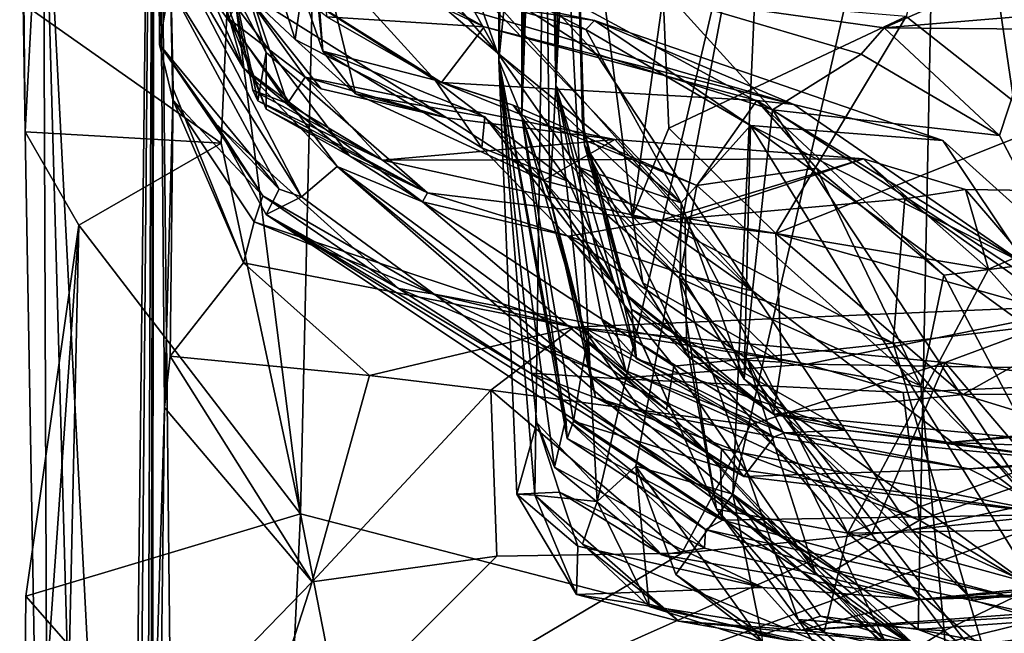
# Model space of a CAD drawing. Units: metres. Extents: x 24.35 to 29.92, y -4.53 to 0.2.
# Drawn here: x 24.38 to 24.59, y -3.85 to -3.72 of the extents above; entities that cross this region are included whole.
import ezdxf

# ---------------------------------------------------------------- set-up
doc = ezdxf.new("R2010")
doc.units = ezdxf.units.M

msp = doc.modelspace()

# ---------------------------------------------------------------- linework, layer by layer
at = {"layer": '1'}
for points in [[(24.44212, -3.17876, -1.49731), (24.41345, -2.66014, -1.50275), (25.45615, -4.09314, -1.49918)], [(25.45615, -4.09314, -1.49918), (24.41345, -2.66014, -1.50275), (24.96094, -2.87772, -1.50565)], [(24.39602, -3.39605, -1.49393), (24.44212, -3.17876, -1.49731), (25.45615, -4.09314, -1.49918)], [(24.44204, -3.57866, -1.49163), (24.39602, -3.39605, -1.49393), (25.45615, -4.09314, -1.49918)], [(24.49261, -3.41206, 5.95218), (24.48318, -3.52473, 5.72549), (24.48344, -3.74398, 5.89382)], [(24.48344, -3.74398, 5.89382), (24.49205, -3.50175, 5.99541), (24.49261, -3.41206, 5.95218)], [(24.4894, -3.49351, 6.0873), (24.49065, -3.73757, 6.22326), (24.4971, -3.47331, 6.62924)], [(24.4971, -3.47331, 6.62924), (24.49065, -3.73757, 6.22326), (24.49426, -3.66767, 6.63391)], [(24.48669, -3.54001, 6.0307), (24.49065, -3.73757, 6.22326), (24.4894, -3.49351, 6.0873)], [(24.49205, -3.50175, 5.99541), (24.48344, -3.74398, 5.89382), (24.48669, -3.54001, 6.0307)], [(24.47859, -3.61993, 5.41333), (24.47853, -3.73209, 5.45836), (24.48318, -3.52473, 5.72549)], [(24.48318, -3.52473, 5.72549), (24.47853, -3.73209, 5.45836), (24.48344, -3.74398, 5.89382)], [(24.48669, -3.54001, 6.0307), (24.48344, -3.74398, 5.89382), (24.48938, -3.76125, 6.05865)], [(24.48669, -3.54001, 6.0307), (24.48938, -3.76125, 6.05865), (24.49065, -3.73757, 6.22326)], [(24.38162, -3.67514, -1.10801), (24.39985, -4.0265, -0.17401), (24.4053, -3.54967, 0.46097)], [(24.4053, -3.54967, 0.46097), (24.39985, -4.0265, -0.17401), (24.40182, -3.95182, -0.0183)], [(24.4053, -3.54967, 0.46097), (24.40182, -3.95182, -0.0183), (24.40483, -3.95117, 0.1275)], [(24.40483, -3.95117, 0.1275), (24.40379, -3.93287, 0.19145), (24.4053, -3.54967, 0.46097)], [(24.4053, -3.54967, 0.46097), (24.40379, -3.93287, 0.19145), (24.40943, -3.93868, 0.2632)], [(24.40456, -3.90385, 0.30801), (24.4053, -3.54967, 0.46097), (24.40943, -3.93868, 0.2632)], [(24.4053, -3.54967, 0.46097), (24.40456, -3.90385, 0.30801), (24.40742, -3.806, 0.50062)], [(24.40742, -3.806, 0.50062), (24.40931, -3.73822, 0.61977), (24.4053, -3.54967, 0.46097)], [(24.4053, -3.54967, 0.46097), (24.40931, -3.73822, 0.61977), (24.40923, -3.74051, 0.67626)], [(24.4053, -3.54967, 0.46097), (24.40923, -3.74051, 0.67626), (24.4064, -3.72875, 0.72134)], [(24.40748, -3.59512, 0.88283), (24.4053, -3.54967, 0.46097), (24.4064, -3.72875, 0.72134)], [(24.42129, -3.7096, -1.48854), (24.44204, -3.57866, -1.49163), (24.43634, -3.82863, -1.48731)], [(24.43634, -3.82863, -1.48731), (24.44204, -3.57866, -1.49163), (25.45615, -4.09314, -1.49918)], [(24.40748, -3.59512, 0.88283), (24.4064, -3.72875, 0.72134), (24.40848, -3.71621, 0.87289)], [(24.47853, -3.73209, 5.45836), (24.47859, -3.61993, 5.41333), (24.48894, -3.62864, 5.31838)], [(24.48617, -3.82464, 5.33518), (24.47853, -3.73209, 5.45836), (24.48894, -3.62864, 5.31838)], [(24.49944, -3.82596, 5.25959), (24.48617, -3.82464, 5.33518), (24.48894, -3.62864, 5.31838)], [(24.49944, -3.82596, 5.25959), (24.48894, -3.62864, 5.31838), (24.53495, -3.67373, 5.1509)], [(24.60416, -3.85058, 4.96386), (24.57213, -3.6331, 5.03055), (24.64191, -3.62929, 4.86459)], [(24.37739, -3.72009, -1.44798), (24.37785, -3.74735, -1.43981), (24.37665, -3.63395, -1.42805)], [(24.37785, -3.74735, -1.43981), (24.38162, -3.67514, -1.10801), (24.37665, -3.63395, -1.42805)], [(24.56769, -3.85324, 5.06657), (24.52831, -3.82442, 5.14771), (24.57213, -3.6331, 5.03055)], [(24.52831, -3.82442, 5.14771), (24.53495, -3.67373, 5.1509), (24.57213, -3.6331, 5.03055)], [(24.58892, -3.63275, 6.84684), (24.56511, -3.72278, 6.80661), (24.59473, -3.74614, 6.82632)], [(24.56769, -3.85324, 5.06657), (24.57213, -3.6331, 5.03055), (24.60416, -3.85058, 4.96386)], [(24.49426, -3.66767, 6.63391), (24.49065, -3.73757, 6.22326), (24.49633, -3.74562, 6.48696)], [(24.49673, -3.7502, 6.58063), (24.50694, -3.76537, 6.67179), (24.49426, -3.66767, 6.63391)], [(24.49426, -3.66767, 6.63391), (24.50694, -3.76537, 6.67179), (24.51344, -3.71842, 6.72588)], [(24.49426, -3.66767, 6.63391), (24.49633, -3.74562, 6.48696), (24.49673, -3.7502, 6.58063)], [(24.41976, -3.66904, 1.50325), (24.4389, -3.70145, 1.49303), (24.44111, -3.73019, 1.52928)], [(24.43877, -3.7075, 1.56412), (24.41976, -3.66904, 1.50325), (24.44111, -3.73019, 1.52928)], [(24.50766, -3.81848, 5.22357), (24.49944, -3.82596, 5.25959), (24.53495, -3.67373, 5.1509)], [(24.50766, -3.81848, 5.22357), (24.53495, -3.67373, 5.1509), (24.52831, -3.82442, 5.14771)], [(24.38162, -3.67514, -1.10801), (24.37785, -3.74735, -1.43981), (24.38309, -4.04616, -1.26889)], [(24.38162, -3.67514, -1.10801), (24.38309, -4.04616, -1.26889), (24.39462, -4.13779, -0.66576)], [(24.38162, -3.67514, -1.10801), (24.39462, -4.13779, -0.66576), (24.39985, -4.0265, -0.17401)], [(24.41915, -3.67748, 1.41309), (24.42407, -3.71723, 1.40286), (24.43523, -3.7277, 1.45732)], [(24.4389, -3.70145, 1.49303), (24.41915, -3.67748, 1.41309), (24.43523, -3.7277, 1.45732)], [(24.43998, -3.68614, 1.94784), (24.47827, -3.73055, 1.96574), (24.43895, -3.69724, 1.97866)], [(24.43998, -3.68614, 1.94784), (24.46687, -3.70999, 1.92676), (24.47827, -3.73055, 1.96574)], [(24.40734, -3.68878, 1.16144), (24.42907, -3.74251, 1.15899), (24.42908, -3.73049, 1.17637)], [(24.40734, -3.68878, 1.16144), (24.42908, -3.73049, 1.17637), (24.4167, -3.69082, 1.2637)], [(24.40734, -3.68878, 1.16144), (24.4193, -3.71616, 1.12384), (24.42907, -3.74251, 1.15899)], [(24.42908, -3.73049, 1.17637), (24.42726, -3.74074, 1.20394), (24.4167, -3.69082, 1.2637)], [(24.4167, -3.69082, 1.2637), (24.42726, -3.74074, 1.20394), (24.4262, -3.73847, 1.24909)], [(24.4167, -3.69082, 1.2637), (24.43361, -3.74133, 1.27613), (24.42113, -3.7233, 1.31805)], [(24.43361, -3.74133, 1.27613), (24.4167, -3.69082, 1.2637), (24.4262, -3.73847, 1.24909)], [(24.43895, -3.69724, 1.97866), (24.47827, -3.73055, 1.96574), (24.47213, -3.71332, 2.00941)], [(24.40814, -3.70615, 0.95801), (24.42416, -3.73372, 1.06256), (24.40839, -3.69818, 1.07115)], [(24.40839, -3.69818, 1.07115), (24.42416, -3.73372, 1.06256), (24.4193, -3.71616, 1.12384)], [(24.44809, -3.73929, 1.46724), (24.4389, -3.70145, 1.49303), (24.43523, -3.7277, 1.45732)], [(24.4389, -3.70145, 1.49303), (24.44809, -3.73929, 1.46724), (24.44111, -3.73019, 1.52928)], [(24.43905, -3.70429, 1.72536), (24.44195, -3.7229, 1.66757), (24.47538, -3.72497, 1.7283)], [(24.46065, -3.71808, 1.77016), (24.43905, -3.70429, 1.72536), (24.47538, -3.72497, 1.7283)], [(24.40848, -3.71621, 0.87289), (24.43659, -3.76116, 0.89116), (24.40814, -3.70615, 0.95801)], [(24.43659, -3.76116, 0.89116), (24.44419, -3.75471, 0.97848), (24.40814, -3.70615, 0.95801)], [(24.44419, -3.75471, 0.97848), (24.42416, -3.73372, 1.06256), (24.40814, -3.70615, 0.95801)], [(24.43877, -3.7075, 1.56412), (24.46497, -3.73634, 1.56785), (24.43575, -3.71764, 1.59116)], [(24.43877, -3.7075, 1.56412), (24.44111, -3.73019, 1.52928), (24.46497, -3.73634, 1.56785)], [(24.41952, -3.74976, -1.48781), (24.37739, -3.72009, -1.44798), (24.42129, -3.7096, -1.48854)], [(24.43634, -3.82863, -1.48731), (24.41952, -3.74976, -1.48781), (24.42129, -3.7096, -1.48854)], [(24.51514, -3.71883, 2.11087), (24.56044, -3.72521, 2.12118), (24.59609, -3.70946, 2.24533)], [(24.59609, -3.70946, 2.24533), (24.56044, -3.72521, 2.12118), (24.60931, -3.72117, 2.13621)], [(24.46687, -3.70999, 1.92676), (24.46662, -3.71691, 1.85253), (24.49703, -3.72554, 1.87683)], [(24.51729, -3.76247, 1.9126), (24.46687, -3.70999, 1.92676), (24.49703, -3.72554, 1.87683)], [(24.47827, -3.73055, 1.96574), (24.46687, -3.70999, 1.92676), (24.51729, -3.76247, 1.9126)], [(24.47827, -3.73055, 1.96574), (24.53247, -3.78119, 1.99368), (24.47213, -3.71332, 2.00941)], [(24.47213, -3.71332, 2.00941), (24.53247, -3.78119, 1.99368), (24.49921, -3.73076, 2.0256)], [(24.48342, -3.71374, 2.07638), (24.47213, -3.71332, 2.00941), (24.49921, -3.73076, 2.0256)], [(24.48342, -3.71374, 2.07638), (24.49921, -3.73076, 2.0256), (24.53674, -3.74268, 2.04321)], [(24.51514, -3.71883, 2.11087), (24.48342, -3.71374, 2.07638), (24.53674, -3.74268, 2.04321)], [(24.43304, -3.71585, 1.63617), (24.43575, -3.71764, 1.59116), (24.46631, -3.73682, 1.60952)], [(24.44195, -3.7229, 1.66757), (24.43304, -3.71585, 1.63617), (24.46631, -3.73682, 1.60952)], [(24.4064, -3.72875, 0.72134), (24.43179, -3.75954, 0.84462), (24.40848, -3.71621, 0.87289)], [(24.43179, -3.75954, 0.84462), (24.43659, -3.76116, 0.89116), (24.40848, -3.71621, 0.87289)], [(24.42416, -3.73372, 1.06256), (24.44676, -3.75243, 1.12379), (24.4193, -3.71616, 1.12384)], [(24.44676, -3.75243, 1.12379), (24.42907, -3.74251, 1.15899), (24.4193, -3.71616, 1.12384)], [(24.42407, -3.71723, 1.40286), (24.42113, -3.7233, 1.31805), (24.43737, -3.73574, 1.36685)], [(24.44073, -3.73821, 1.39442), (24.4675, -3.74438, 1.43281), (24.42407, -3.71723, 1.40286)], [(24.44073, -3.73821, 1.39442), (24.42407, -3.71723, 1.40286), (24.43737, -3.73574, 1.36685)], [(24.42407, -3.71723, 1.40286), (24.4675, -3.74438, 1.43281), (24.43523, -3.7277, 1.45732)], [(24.43575, -3.71764, 1.59116), (24.46497, -3.73634, 1.56785), (24.46631, -3.73682, 1.60952)], [(24.46662, -3.71691, 1.85253), (24.46065, -3.71808, 1.77016), (24.49886, -3.72367, 1.7895)], [(24.46065, -3.71808, 1.77016), (24.47538, -3.72497, 1.7283), (24.54123, -3.74151, 1.74987)], [(24.54123, -3.74151, 1.74987), (24.49886, -3.72367, 1.7895), (24.46065, -3.71808, 1.77016)], [(24.46662, -3.71691, 1.85253), (24.49886, -3.72367, 1.7895), (24.49703, -3.72554, 1.87683)], [(24.41952, -3.74976, -1.48781), (24.37785, -3.74735, -1.43981), (24.37739, -3.72009, -1.44798)], [(24.50694, -3.76537, 6.67179), (24.5147, -3.74658, 6.71362), (24.51344, -3.71842, 6.72588)], [(24.51344, -3.71842, 6.72588), (24.5147, -3.74658, 6.71362), (24.56511, -3.72278, 6.80661)], [(24.51514, -3.71883, 2.11087), (24.53674, -3.74268, 2.04321), (24.55557, -3.73079, 2.07701)], [(24.51514, -3.71883, 2.11087), (24.55557, -3.73079, 2.07701), (24.56044, -3.72521, 2.12118)], [(24.56044, -3.72521, 2.12118), (24.59245, -3.72551, 2.11569), (24.60931, -3.72117, 2.13621)], [(24.43361, -3.74133, 1.27613), (24.43737, -3.73574, 1.36685), (24.42113, -3.7233, 1.31805)], [(24.47538, -3.72497, 1.7283), (24.44195, -3.7229, 1.66757), (24.46631, -3.73682, 1.60952)], [(24.49703, -3.72554, 1.87683), (24.49886, -3.72367, 1.7895), (24.53204, -3.74601, 1.85907)], [(24.49886, -3.72367, 1.7895), (24.54123, -3.74151, 1.74987), (24.57291, -3.74916, 1.79205)], [(24.53204, -3.74601, 1.85907), (24.49886, -3.72367, 1.7895), (24.57291, -3.74916, 1.79205)], [(24.5147, -3.74658, 6.71362), (24.53743, -3.76894, 6.73131), (24.56511, -3.72278, 6.80661)], [(24.53743, -3.76894, 6.73131), (24.59473, -3.74614, 6.82632), (24.56511, -3.72278, 6.80661)], [(24.47538, -3.72497, 1.7283), (24.46631, -3.73682, 1.60952), (24.53336, -3.74066, 1.72021)], [(24.47538, -3.72497, 1.7283), (24.53336, -3.74066, 1.72021), (24.54123, -3.74151, 1.74987)], [(24.53204, -3.74601, 1.85907), (24.51729, -3.76247, 1.9126), (24.49703, -3.72554, 1.87683)], [(24.55557, -3.73079, 2.07701), (24.58498, -3.74809, 2.09135), (24.56044, -3.72521, 2.12118)], [(24.56044, -3.72521, 2.12118), (24.58498, -3.74809, 2.09135), (24.59245, -3.72551, 2.11569)], [(24.58498, -3.74809, 2.09135), (24.6058, -3.78799, 2.08479), (24.59245, -3.72551, 2.11569)], [(24.4675, -3.74438, 1.43281), (24.44809, -3.73929, 1.46724), (24.43523, -3.7277, 1.45732)], [(24.40923, -3.74051, 0.67626), (24.42835, -3.76092, 0.72727), (24.4064, -3.72875, 0.72134)], [(24.42835, -3.76092, 0.72727), (24.41837, -3.74561, 0.76322), (24.4064, -3.72875, 0.72134)], [(24.41837, -3.74561, 0.76322), (24.43179, -3.75954, 0.84462), (24.4064, -3.72875, 0.72134)], [(24.46338, -3.76035, 1.18261), (24.42726, -3.74074, 1.20394), (24.42908, -3.73049, 1.17637)], [(24.42907, -3.74251, 1.15899), (24.46338, -3.76035, 1.18261), (24.42908, -3.73049, 1.17637)], [(24.44809, -3.73929, 1.46724), (24.47559, -3.74417, 1.50545), (24.44111, -3.73019, 1.52928)], [(24.44111, -3.73019, 1.52928), (24.47559, -3.74417, 1.50545), (24.47494, -3.75076, 1.5344)], [(24.46497, -3.73634, 1.56785), (24.44111, -3.73019, 1.52928), (24.47494, -3.75076, 1.5344)], [(24.49526, -3.75478, 1.95655), (24.53247, -3.78119, 1.99368), (24.47827, -3.73055, 1.96574)], [(24.49526, -3.75478, 1.95655), (24.47827, -3.73055, 1.96574), (24.51729, -3.76247, 1.9126)], [(24.48238, -3.82439, 5.39524), (24.47853, -3.73209, 5.45836), (24.48617, -3.82464, 5.33518)], [(24.47853, -3.73209, 5.45836), (24.48238, -3.82439, 5.39524), (24.48659, -3.80927, 5.55495)], [(24.47853, -3.73209, 5.45836), (24.48659, -3.80927, 5.55495), (24.49038, -3.81866, 5.5894)], [(24.47853, -3.73209, 5.45836), (24.49038, -3.81866, 5.5894), (24.49281, -3.80835, 5.67557)], [(24.49309, -3.81259, 5.78861), (24.47853, -3.73209, 5.45836), (24.49281, -3.80835, 5.67557)], [(24.48344, -3.74398, 5.89382), (24.47853, -3.73209, 5.45836), (24.49309, -3.81259, 5.78861)], [(24.49921, -3.73076, 2.0256), (24.53247, -3.78119, 1.99368), (24.53674, -3.74268, 2.04321)], [(24.53674, -3.74268, 2.04321), (24.58498, -3.74809, 2.09135), (24.55557, -3.73079, 2.07701)], [(24.44676, -3.75243, 1.12379), (24.42416, -3.73372, 1.06256), (24.46229, -3.76226, 1.06343)], [(24.42416, -3.73372, 1.06256), (24.44419, -3.75471, 0.97848), (24.46229, -3.76226, 1.06343)], [(24.43737, -3.73574, 1.36685), (24.43361, -3.74133, 1.27613), (24.45377, -3.75339, 1.23468)], [(24.4675, -3.74438, 1.43281), (24.44073, -3.73821, 1.39442), (24.43737, -3.73574, 1.36685)], [(24.50319, -3.74894, 1.41358), (24.43737, -3.73574, 1.36685), (24.45377, -3.75339, 1.23468)], [(24.4675, -3.74438, 1.43281), (24.43737, -3.73574, 1.36685), (24.50319, -3.74894, 1.41358)], [(24.49333, -3.75792, 1.54429), (24.46497, -3.73634, 1.56785), (24.47494, -3.75076, 1.5344)], [(24.46497, -3.73634, 1.56785), (24.49333, -3.75792, 1.54429), (24.48157, -3.7417, 1.57978)], [(24.46631, -3.73682, 1.60952), (24.46497, -3.73634, 1.56785), (24.48157, -3.7417, 1.57978)], [(24.46631, -3.73682, 1.60952), (24.52064, -3.75874, 1.63223), (24.53336, -3.74066, 1.72021)], [(24.46631, -3.73682, 1.60952), (24.48157, -3.7417, 1.57978), (24.52064, -3.75874, 1.63223)], [(24.40931, -3.73822, 0.61977), (24.40742, -3.806, 0.50062), (24.40867, -3.79504, 0.54762)], [(24.40931, -3.73822, 0.61977), (24.40867, -3.79504, 0.54762), (24.42425, -3.77522, 0.6322)], [(24.42425, -3.77522, 0.6322), (24.40923, -3.74051, 0.67626), (24.40931, -3.73822, 0.61977)], [(24.42726, -3.74074, 1.20394), (24.45377, -3.75339, 1.23468), (24.4262, -3.73847, 1.24909)], [(24.45377, -3.75339, 1.23468), (24.43361, -3.74133, 1.27613), (24.4262, -3.73847, 1.24909)], [(24.49065, -3.73757, 6.22326), (24.48938, -3.76125, 6.05865), (24.49615, -3.78869, 6.22074)], [(24.50051, -3.78739, 6.33975), (24.49065, -3.73757, 6.22326), (24.5055, -3.7982, 6.29352)], [(24.49633, -3.74562, 6.48696), (24.49065, -3.73757, 6.22326), (24.50782, -3.79562, 6.43796)], [(24.49065, -3.73757, 6.22326), (24.50051, -3.78739, 6.33975), (24.50782, -3.79562, 6.43796)], [(24.5055, -3.7982, 6.29352), (24.49065, -3.73757, 6.22326), (24.49615, -3.78869, 6.22074)], [(24.42648, -3.76652, 0.68169), (24.40923, -3.74051, 0.67626), (24.42425, -3.77522, 0.6322)], [(24.42835, -3.76092, 0.72727), (24.40923, -3.74051, 0.67626), (24.42648, -3.76652, 0.68169)], [(24.45377, -3.75339, 1.23468), (24.42726, -3.74074, 1.20394), (24.46338, -3.76035, 1.18261)], [(24.44809, -3.73929, 1.46724), (24.4675, -3.74438, 1.43281), (24.48803, -3.7577, 1.47027)], [(24.47559, -3.74417, 1.50545), (24.44809, -3.73929, 1.46724), (24.48803, -3.7577, 1.47027)], [(24.52064, -3.75874, 1.63223), (24.54606, -3.75507, 1.68565), (24.53336, -3.74066, 1.72021)], [(24.54606, -3.75507, 1.68565), (24.57312, -3.77786, 1.70146), (24.53336, -3.74066, 1.72021)], [(24.57312, -3.77786, 1.70146), (24.59061, -3.77564, 1.74056), (24.53336, -3.74066, 1.72021)], [(24.53336, -3.74066, 1.72021), (24.59061, -3.77564, 1.74056), (24.54123, -3.74151, 1.74987)], [(24.42907, -3.74251, 1.15899), (24.44676, -3.75243, 1.12379), (24.46338, -3.76035, 1.18261)], [(24.49333, -3.75792, 1.54429), (24.51698, -3.77848, 1.58751), (24.48157, -3.7417, 1.57978)], [(24.48157, -3.7417, 1.57978), (24.51698, -3.77848, 1.58751), (24.52064, -3.75874, 1.63223)], [(24.53674, -3.74268, 2.04321), (24.53247, -3.78119, 1.99368), (24.59209, -3.82641, 2.01497)], [(24.53674, -3.74268, 2.04321), (24.59209, -3.82641, 2.01497), (24.6058, -3.78799, 2.08479)], [(24.58498, -3.74809, 2.09135), (24.53674, -3.74268, 2.04321), (24.6058, -3.78799, 2.08479)], [(24.54123, -3.74151, 1.74987), (24.59061, -3.77564, 1.74056), (24.57291, -3.74916, 1.79205)], [(24.48803, -3.7577, 1.47027), (24.4675, -3.74438, 1.43281), (24.50319, -3.74894, 1.41358)], [(24.47559, -3.74417, 1.50545), (24.50351, -3.78025, 1.5067), (24.47494, -3.75076, 1.5344)], [(24.47559, -3.74417, 1.50545), (24.48803, -3.7577, 1.47027), (24.50351, -3.78025, 1.5067)], [(24.48344, -3.74398, 5.89382), (24.49309, -3.81259, 5.78861), (24.49439, -3.80887, 5.88142)], [(24.48344, -3.74398, 5.89382), (24.49439, -3.80887, 5.88142), (24.4973, -3.79171, 5.97867)], [(24.48938, -3.76125, 6.05865), (24.48344, -3.74398, 5.89382), (24.4973, -3.79171, 5.97867)], [(24.3892, -3.76719, -1.47369), (24.37785, -3.74735, -1.43981), (24.41952, -3.74976, -1.48781)], [(24.37785, -3.74735, -1.43981), (24.3892, -3.76719, -1.47369), (24.38309, -4.04616, -1.26889)], [(24.41837, -3.74561, 0.76322), (24.42835, -3.76092, 0.72727), (24.45719, -3.78065, 0.74846)], [(24.42908, -3.76496, 0.80243), (24.41837, -3.74561, 0.76322), (24.45719, -3.78065, 0.74846)], [(24.43179, -3.75954, 0.84462), (24.41837, -3.74561, 0.76322), (24.42908, -3.76496, 0.80243)], [(24.50671, -3.78509, 6.50006), (24.49633, -3.74562, 6.48696), (24.50782, -3.79562, 6.43796)], [(24.50578, -3.7822, 6.54492), (24.49633, -3.74562, 6.48696), (24.50671, -3.78509, 6.50006)], [(24.50578, -3.7822, 6.54492), (24.49673, -3.7502, 6.58063), (24.49633, -3.74562, 6.48696)], [(24.5147, -3.74658, 6.71362), (24.50694, -3.76537, 6.67179), (24.53743, -3.76894, 6.73131)], [(24.53071, -3.79993, 1.93932), (24.51729, -3.76247, 1.9126), (24.53204, -3.74601, 1.85907)], [(24.53071, -3.79993, 1.93932), (24.53204, -3.74601, 1.85907), (24.59325, -3.84516, 1.90204)], [(24.59325, -3.84516, 1.90204), (24.53204, -3.74601, 1.85907), (24.60541, -3.79934, 1.83853)], [(24.60541, -3.79934, 1.83853), (24.53204, -3.74601, 1.85907), (24.61695, -3.78882, 1.79872)], [(24.61695, -3.78882, 1.79872), (24.53204, -3.74601, 1.85907), (24.57291, -3.74916, 1.79205)], [(24.59473, -3.74614, 6.82632), (24.53743, -3.76894, 6.73131), (24.60456, -3.7878, 6.77141)], [(24.50319, -3.74894, 1.41358), (24.45377, -3.75339, 1.23468), (24.55604, -3.75305, 1.35725)], [(24.51818, -3.76571, 1.43784), (24.48803, -3.7577, 1.47027), (24.50319, -3.74894, 1.41358)], [(24.50319, -3.74894, 1.41358), (24.55604, -3.75305, 1.35725), (24.51818, -3.76571, 1.43784)], [(24.59061, -3.77564, 1.74056), (24.61695, -3.78882, 1.79872), (24.57291, -3.74916, 1.79205)], [(24.3892, -3.76719, -1.47369), (24.41952, -3.74976, -1.48781), (24.43634, -3.82863, -1.48731)], [(24.50351, -3.78025, 1.5067), (24.49333, -3.75792, 1.54429), (24.47494, -3.75076, 1.5344)], [(24.50694, -3.76537, 6.67179), (24.49673, -3.7502, 6.58063), (24.50915, -3.77949, 6.61527)], [(24.49673, -3.7502, 6.58063), (24.50578, -3.7822, 6.54492), (24.51881, -3.79521, 6.58074)], [(24.50915, -3.77949, 6.61527), (24.49673, -3.7502, 6.58063), (24.51881, -3.79521, 6.58074)], [(24.46338, -3.76035, 1.18261), (24.44676, -3.75243, 1.12379), (24.46229, -3.76226, 1.06343)], [(24.45377, -3.75339, 1.23468), (24.51262, -3.76626, 1.24775), (24.55604, -3.75305, 1.35725)], [(24.45377, -3.75339, 1.23468), (24.46338, -3.76035, 1.18261), (24.51262, -3.76626, 1.24775)], [(24.55604, -3.75305, 1.35725), (24.51262, -3.76626, 1.24775), (24.56489, -3.76159, 1.32218)], [(24.58267, -3.77655, 1.40292), (24.51818, -3.76571, 1.43784), (24.55604, -3.75305, 1.35725)], [(24.55604, -3.75305, 1.35725), (24.56489, -3.76159, 1.32218), (24.57778, -3.75959, 1.35685)], [(24.58267, -3.77655, 1.40292), (24.55604, -3.75305, 1.35725), (24.57778, -3.75959, 1.35685)], [(24.44419, -3.75471, 0.97848), (24.43659, -3.76116, 0.89116), (24.56839, -3.85792, 0.89711)], [(24.46229, -3.76226, 1.06343), (24.44419, -3.75471, 0.97848), (24.51421, -3.80649, 1.06454)], [(24.51421, -3.80649, 1.06454), (24.44419, -3.75471, 0.97848), (24.56557, -3.86068, 1.0535)], [(24.56557, -3.86068, 1.0535), (24.44419, -3.75471, 0.97848), (24.56839, -3.85792, 0.89711)], [(24.5171, -3.77746, 1.96246), (24.49526, -3.75478, 1.95655), (24.51729, -3.76247, 1.9126)], [(24.53247, -3.78119, 1.99368), (24.49526, -3.75478, 1.95655), (24.5171, -3.77746, 1.96246)], [(24.52064, -3.75874, 1.63223), (24.56828, -3.80136, 1.67166), (24.54606, -3.75507, 1.68565)], [(24.54606, -3.75507, 1.68565), (24.56828, -3.80136, 1.67166), (24.57312, -3.77786, 1.70146)], [(24.50351, -3.78025, 1.5067), (24.48803, -3.7577, 1.47027), (24.51843, -3.79207, 1.4722)], [(24.51843, -3.79207, 1.4722), (24.48803, -3.7577, 1.47027), (24.51818, -3.76571, 1.43784)], [(24.49333, -3.75792, 1.54429), (24.50351, -3.78025, 1.5067), (24.52482, -3.82764, 1.51971)], [(24.49333, -3.75792, 1.54429), (24.52482, -3.82764, 1.51971), (24.51698, -3.77848, 1.58751)], [(24.43659, -3.76116, 0.89116), (24.43179, -3.75954, 0.84462), (24.42908, -3.76496, 0.80243)], [(24.52064, -3.75874, 1.63223), (24.51698, -3.77848, 1.58751), (24.56828, -3.80136, 1.67166)], [(24.56489, -3.76159, 1.32218), (24.60177, -3.78762, 1.33092), (24.57778, -3.75959, 1.35685)], [(24.6202, -3.76025, 1.37536), (24.58267, -3.77655, 1.40292), (24.57778, -3.75959, 1.35685)], [(24.60177, -3.78762, 1.33092), (24.6202, -3.76025, 1.37536), (24.57778, -3.75959, 1.35685)], [(24.42835, -3.76092, 0.72727), (24.42648, -3.76652, 0.68169), (24.46443, -3.78179, 0.70176)], [(24.45719, -3.78065, 0.74846), (24.42835, -3.76092, 0.72727), (24.46443, -3.78179, 0.70176)], [(24.43659, -3.76116, 0.89116), (24.42908, -3.76496, 0.80243), (24.56839, -3.85792, 0.89711)], [(24.46338, -3.76035, 1.18261), (24.46229, -3.76226, 1.06343), (24.49331, -3.7695, 1.19512)], [(24.46338, -3.76035, 1.18261), (24.49331, -3.7695, 1.19512), (24.51262, -3.76626, 1.24775)], [(24.49797, -3.79909, 6.04089), (24.48938, -3.76125, 6.05865), (24.4973, -3.79171, 5.97867)], [(24.48938, -3.76125, 6.05865), (24.49797, -3.79909, 6.04089), (24.49906, -3.80384, 6.12507)], [(24.49615, -3.78869, 6.22074), (24.48938, -3.76125, 6.05865), (24.49906, -3.80384, 6.12507)], [(24.56489, -3.76159, 1.32218), (24.51262, -3.76626, 1.24775), (24.56237, -3.79227, 1.2603)], [(24.56489, -3.76159, 1.32218), (24.56237, -3.79227, 1.2603), (24.60177, -3.78762, 1.33092)], [(24.61307, -3.81063, 1.40654), (24.58267, -3.77655, 1.40292), (24.6202, -3.76025, 1.37536)], [(24.49331, -3.7695, 1.19512), (24.46229, -3.76226, 1.06343), (24.51576, -3.79719, 1.13619)], [(24.46229, -3.76226, 1.06343), (24.51421, -3.80649, 1.06454), (24.51576, -3.79719, 1.13619)], [(24.53071, -3.79993, 1.93932), (24.5171, -3.77746, 1.96246), (24.51729, -3.76247, 1.9126)], [(24.42908, -3.76496, 0.80243), (24.45719, -3.78065, 0.74846), (24.48529, -3.79866, 0.79081)], [(24.42908, -3.76496, 0.80243), (24.48529, -3.79866, 0.79081), (24.54992, -3.84056, 0.83647)], [(24.42908, -3.76496, 0.80243), (24.54992, -3.84056, 0.83647), (24.56839, -3.85792, 0.89711)], [(24.51262, -3.76626, 1.24775), (24.49331, -3.7695, 1.19512), (24.56237, -3.79227, 1.2603)], [(24.50694, -3.76537, 6.67179), (24.50915, -3.77949, 6.61527), (24.53865, -3.79634, 6.66739)], [(24.50694, -3.76537, 6.67179), (24.53865, -3.79634, 6.66739), (24.53743, -3.76894, 6.73131)], [(24.55274, -3.83271, 1.4745), (24.51843, -3.79207, 1.4722), (24.51818, -3.76571, 1.43784)], [(24.55274, -3.83271, 1.4745), (24.51818, -3.76571, 1.43784), (24.58267, -3.77655, 1.40292)], [(24.3892, -3.76719, -1.47369), (24.37799, -3.84613, -1.43376), (24.37702, -3.94042, -1.38253)], [(24.3892, -3.76719, -1.47369), (24.37702, -3.94042, -1.38253), (24.38309, -4.04616, -1.26889)], [(24.37799, -3.84613, -1.43376), (24.3892, -3.76719, -1.47369), (24.43634, -3.82863, -1.48731)], [(24.42648, -3.76652, 0.68169), (24.42425, -3.77522, 0.6322), (24.49444, -3.7889, 0.63859)], [(24.46443, -3.78179, 0.70176), (24.42648, -3.76652, 0.68169), (24.49444, -3.7889, 0.63859)], [(24.49331, -3.7695, 1.19512), (24.51576, -3.79719, 1.13619), (24.53135, -3.79565, 1.18737)], [(24.49331, -3.7695, 1.19512), (24.53135, -3.79565, 1.18737), (24.56237, -3.79227, 1.2603)], [(24.53743, -3.76894, 6.73131), (24.53865, -3.79634, 6.66739), (24.57722, -3.80324, 6.70372)], [(24.53743, -3.76894, 6.73131), (24.57722, -3.80324, 6.70372), (24.60456, -3.7878, 6.77141)], [(24.42425, -3.77522, 0.6322), (24.40867, -3.79504, 0.54762), (24.45101, -3.79914, 0.5689)], [(24.42425, -3.77522, 0.6322), (24.45101, -3.79914, 0.5689), (24.49444, -3.7889, 0.63859)], [(24.55274, -3.83271, 1.4745), (24.58267, -3.77655, 1.40292), (24.61307, -3.81063, 1.40654)], [(24.59061, -3.77564, 1.74056), (24.57312, -3.77786, 1.70146), (24.60492, -3.83828, 1.70673)], [(24.51698, -3.77848, 1.58751), (24.52482, -3.82764, 1.51971), (24.54219, -3.85108, 1.56835)], [(24.51698, -3.77848, 1.58751), (24.54219, -3.85108, 1.56835), (24.57323, -3.85348, 1.65129)], [(24.51698, -3.77848, 1.58751), (24.57323, -3.85348, 1.65129), (24.56828, -3.80136, 1.67166)], [(24.5171, -3.77746, 1.96246), (24.53071, -3.79993, 1.93932), (24.53247, -3.78119, 1.99368)], [(24.57312, -3.77786, 1.70146), (24.56828, -3.80136, 1.67166), (24.60492, -3.83828, 1.70673)], [(24.45719, -3.78065, 0.74846), (24.46443, -3.78179, 0.70176), (24.50322, -3.79982, 0.75054)], [(24.48529, -3.79866, 0.79081), (24.45719, -3.78065, 0.74846), (24.50322, -3.79982, 0.75054)], [(24.52482, -3.82764, 1.51971), (24.50351, -3.78025, 1.5067), (24.51843, -3.79207, 1.4722)], [(24.50915, -3.77949, 6.61527), (24.51881, -3.79521, 6.58074), (24.53865, -3.79634, 6.66739)], [(24.50322, -3.79982, 0.75054), (24.46443, -3.78179, 0.70176), (24.54411, -3.79676, 0.71618)], [(24.46443, -3.78179, 0.70176), (24.49444, -3.7889, 0.63859), (24.54411, -3.79676, 0.71618)], [(24.50578, -3.7822, 6.54492), (24.50671, -3.78509, 6.50006), (24.5369, -3.80739, 6.53933)], [(24.51881, -3.79521, 6.58074), (24.50578, -3.7822, 6.54492), (24.5369, -3.80739, 6.53933)], [(24.53071, -3.79993, 1.93932), (24.56625, -3.83197, 1.96508), (24.53247, -3.78119, 1.99368)], [(24.53247, -3.78119, 1.99368), (24.56625, -3.83197, 1.96508), (24.59209, -3.82641, 2.01497)], [(24.49444, -3.7889, 0.63859), (24.57347, -3.79639, 0.57272), (24.60648, -3.78417, 0.64121)], [(24.54411, -3.79676, 0.71618), (24.49444, -3.7889, 0.63859), (24.60648, -3.78417, 0.64121)], [(24.50671, -3.78509, 6.50006), (24.50782, -3.79562, 6.43796), (24.5522, -3.81079, 6.48952)], [(24.5369, -3.80739, 6.53933), (24.50671, -3.78509, 6.50006), (24.5522, -3.81079, 6.48952)], [(24.54411, -3.79676, 0.71618), (24.60648, -3.78417, 0.64121), (24.65805, -3.7986, 0.73235)], [(24.60648, -3.78417, 0.64121), (24.57347, -3.79639, 0.57272), (24.61542, -3.80141, 0.55499)], [(24.49444, -3.7889, 0.63859), (24.45101, -3.79914, 0.5689), (24.4768, -3.80228, 0.56433)], [(24.49444, -3.7889, 0.63859), (24.4768, -3.80228, 0.56433), (24.53206, -3.80967, 0.55661)], [(24.49444, -3.7889, 0.63859), (24.53206, -3.80967, 0.55661), (24.57347, -3.79639, 0.57272)], [(24.49615, -3.78869, 6.22074), (24.49906, -3.80384, 6.12507), (24.50892, -3.80691, 6.21263)], [(24.5055, -3.7982, 6.29352), (24.49615, -3.78869, 6.22074), (24.53705, -3.81221, 6.25591)], [(24.49615, -3.78869, 6.22074), (24.50892, -3.80691, 6.21263), (24.53705, -3.81221, 6.25591)], [(24.50051, -3.78739, 6.33975), (24.5055, -3.7982, 6.29352), (24.53925, -3.81136, 6.34093)], [(24.50782, -3.79562, 6.43796), (24.50051, -3.78739, 6.33975), (24.53925, -3.81136, 6.34093)], [(24.60177, -3.78762, 1.33092), (24.56237, -3.79227, 1.2603), (24.62535, -3.86553, 1.2597)], [(24.60456, -3.7878, 6.77141), (24.57722, -3.80324, 6.70372), (24.65063, -3.80274, 6.74552)], [(24.4973, -3.79171, 5.97867), (24.49439, -3.80887, 5.88142), (24.52569, -3.81859, 5.92595)], [(24.49797, -3.79909, 6.04089), (24.4973, -3.79171, 5.97867), (24.5259, -3.81475, 5.99197)], [(24.5259, -3.81475, 5.99197), (24.4973, -3.79171, 5.97867), (24.52569, -3.81859, 5.92595)], [(24.52482, -3.82764, 1.51971), (24.51843, -3.79207, 1.4722), (24.55274, -3.83271, 1.4745)], [(24.53135, -3.79565, 1.18737), (24.58312, -3.86271, 1.19104), (24.56237, -3.79227, 1.2603)], [(24.62535, -3.86553, 1.2597), (24.56237, -3.79227, 1.2603), (24.58312, -3.86271, 1.19104)], [(24.61534, -3.81495, 6.64698), (24.57424, -3.81344, 6.53931), (24.786, -3.79261, 6.54851)], [(24.786, -3.79261, 6.54851), (24.57424, -3.81344, 6.53931), (24.74813, -3.79737, 6.48609)], [(24.40867, -3.79504, 0.54762), (24.40742, -3.806, 0.50062), (24.43884, -3.84304, 0.54595)], [(24.40867, -3.79504, 0.54762), (24.43884, -3.84304, 0.54595), (24.45101, -3.79914, 0.5689)], [(24.5522, -3.81079, 6.48952), (24.50782, -3.79562, 6.43796), (24.53925, -3.81136, 6.34093)], [(24.51576, -3.79719, 1.13619), (24.54569, -3.84086, 1.09787), (24.53135, -3.79565, 1.18737)], [(24.5369, -3.80739, 6.53933), (24.53865, -3.79634, 6.66739), (24.51881, -3.79521, 6.58074)], [(24.53135, -3.79565, 1.18737), (24.54569, -3.84086, 1.09787), (24.56202, -3.85851, 1.12484)], [(24.53135, -3.79565, 1.18737), (24.56202, -3.85851, 1.12484), (24.58312, -3.86271, 1.19104)], [(24.50322, -3.79982, 0.75054), (24.54411, -3.79676, 0.71618), (24.56453, -3.80282, 0.743)], [(24.51576, -3.79719, 1.13619), (24.51421, -3.80649, 1.06454), (24.54569, -3.84086, 1.09787)], [(24.53206, -3.80967, 0.55661), (24.55781, -3.83288, 0.54725), (24.57347, -3.79639, 0.57272)], [(24.53865, -3.79634, 6.66739), (24.5369, -3.80739, 6.53933), (24.57722, -3.80324, 6.70372)], [(24.56453, -3.80282, 0.743), (24.54411, -3.79676, 0.71618), (24.65805, -3.7986, 0.73235)], [(24.57347, -3.79639, 0.57272), (24.55781, -3.83288, 0.54725), (24.60063, -3.82838, 0.54729)], [(24.57347, -3.79639, 0.57272), (24.60063, -3.82838, 0.54729), (24.61542, -3.80141, 0.55499)], [(24.57424, -3.81344, 6.53931), (24.70101, -3.80336, 6.41954), (24.74813, -3.79737, 6.48609)], [(24.45101, -3.79914, 0.5689), (24.43884, -3.84304, 0.54595), (24.4768, -3.80228, 0.56433)], [(24.48529, -3.79866, 0.79081), (24.50322, -3.79982, 0.75054), (24.56796, -3.82997, 0.78989)], [(24.54992, -3.84056, 0.83647), (24.48529, -3.79866, 0.79081), (24.56796, -3.82997, 0.78989)], [(24.49906, -3.80384, 6.12507), (24.49797, -3.79909, 6.04089), (24.53062, -3.82068, 6.09149)], [(24.53062, -3.82068, 6.09149), (24.49797, -3.79909, 6.04089), (24.5259, -3.81475, 5.99197)], [(24.50322, -3.79982, 0.75054), (24.56453, -3.80282, 0.743), (24.56796, -3.82997, 0.78989)], [(24.5055, -3.7982, 6.29352), (24.53705, -3.81221, 6.25591), (24.53925, -3.81136, 6.34093)], [(24.56796, -3.82997, 0.78989), (24.56453, -3.80282, 0.743), (24.65805, -3.7986, 0.73235)], [(24.56796, -3.82997, 0.78989), (24.65805, -3.7986, 0.73235), (24.60685, -3.85315, 0.81509)], [(24.53071, -3.79993, 1.93932), (24.59325, -3.84516, 1.90204), (24.57933, -3.84698, 1.93112)], [(24.56625, -3.83197, 1.96508), (24.53071, -3.79993, 1.93932), (24.57933, -3.84698, 1.93112)], [(24.56828, -3.80136, 1.67166), (24.57323, -3.85348, 1.65129), (24.60492, -3.83828, 1.70673)], [(24.4768, -3.80228, 0.56433), (24.43884, -3.84304, 0.54595), (24.47811, -3.83758, 0.54547)], [(24.4768, -3.80228, 0.56433), (24.47811, -3.83758, 0.54547), (24.51741, -3.83694, 0.54831)], [(24.4768, -3.80228, 0.56433), (24.51741, -3.83694, 0.54831), (24.53206, -3.80967, 0.55661)], [(24.50892, -3.80691, 6.21263), (24.49906, -3.80384, 6.12507), (24.53062, -3.82068, 6.09149)], [(24.57722, -3.80324, 6.70372), (24.5369, -3.80739, 6.53933), (24.61534, -3.81495, 6.64698)], [(24.57424, -3.81344, 6.53931), (24.60486, -3.81776, 6.22641), (24.70101, -3.80336, 6.41954)], [(24.57722, -3.80324, 6.70372), (24.61534, -3.81495, 6.64698), (24.65063, -3.80274, 6.74552)], [(24.40742, -3.806, 0.50062), (24.40456, -3.90385, 0.30801), (24.4066, -3.87634, 0.49776)], [(24.40742, -3.806, 0.50062), (24.4066, -3.87634, 0.49776), (24.43884, -3.84304, 0.54595)], [(24.53705, -3.81221, 6.25591), (24.50892, -3.80691, 6.21263), (24.53062, -3.82068, 6.09149)], [(24.54569, -3.84086, 1.09787), (24.51421, -3.80649, 1.06454), (24.56557, -3.86068, 1.0535)], [(24.5369, -3.80739, 6.53933), (24.5522, -3.81079, 6.48952), (24.57424, -3.81344, 6.53931)], [(24.5369, -3.80739, 6.53933), (24.57424, -3.81344, 6.53931), (24.61534, -3.81495, 6.64698)], [(24.5785, -3.81904, 6.21349), (24.59767, -3.82876, 5.97285), (24.73824, -3.80731, 6.10023)], [(24.60486, -3.81776, 6.22641), (24.5785, -3.81904, 6.21349), (24.73824, -3.80731, 6.10023)], [(24.48659, -3.80927, 5.55495), (24.48238, -3.82439, 5.39524), (24.49142, -3.82401, 5.5183)], [(24.48659, -3.80927, 5.55495), (24.49142, -3.82401, 5.5183), (24.51319, -3.83729, 5.55718)], [(24.49038, -3.81866, 5.5894), (24.48659, -3.80927, 5.55495), (24.51319, -3.83729, 5.55718)], [(24.49281, -3.80835, 5.67557), (24.49038, -3.81866, 5.5894), (24.52226, -3.83592, 5.62895)], [(24.49309, -3.81259, 5.78861), (24.49281, -3.80835, 5.67557), (24.52245, -3.83195, 5.70838)], [(24.52245, -3.83195, 5.70838), (24.49281, -3.80835, 5.67557), (24.52226, -3.83592, 5.62895)], [(24.49439, -3.80887, 5.88142), (24.49309, -3.81259, 5.78861), (24.52606, -3.82995, 5.82136)], [(24.49439, -3.80887, 5.88142), (24.52606, -3.82995, 5.82136), (24.52569, -3.81859, 5.92595)], [(24.53206, -3.80967, 0.55661), (24.51741, -3.83694, 0.54831), (24.55781, -3.83288, 0.54725)], [(24.53705, -3.81221, 6.25591), (24.53062, -3.82068, 6.09149), (24.5785, -3.81904, 6.21349)], [(24.53925, -3.81136, 6.34093), (24.53705, -3.81221, 6.25591), (24.5785, -3.81904, 6.21349)], [(24.5522, -3.81079, 6.48952), (24.53925, -3.81136, 6.34093), (24.60486, -3.81776, 6.22641)], [(24.53925, -3.81136, 6.34093), (24.5785, -3.81904, 6.21349), (24.60486, -3.81776, 6.22641)], [(24.5522, -3.81079, 6.48952), (24.60486, -3.81776, 6.22641), (24.57424, -3.81344, 6.53931)], [(24.55274, -3.83271, 1.4745), (24.61307, -3.81063, 1.40654), (24.65242, -3.8309, 1.41041)], [(24.52606, -3.82995, 5.82136), (24.49309, -3.81259, 5.78861), (24.52245, -3.83195, 5.70838)], [(24.5259, -3.81475, 5.99197), (24.52569, -3.81859, 5.92595), (24.59767, -3.82876, 5.97285)], [(24.53062, -3.82068, 6.09149), (24.5259, -3.81475, 5.99197), (24.59767, -3.82876, 5.97285)], [(24.52226, -3.83592, 5.62895), (24.49038, -3.81866, 5.5894), (24.51319, -3.83729, 5.55718)], [(24.49944, -3.82596, 5.25959), (24.50766, -3.81848, 5.22357), (24.51049, -3.84834, 5.25941)], [(24.51049, -3.84834, 5.25941), (24.50766, -3.81848, 5.22357), (24.53457, -3.8559, 5.2227)], [(24.50766, -3.81848, 5.22357), (24.51614, -3.84148, 5.1884), (24.53457, -3.8559, 5.2227)], [(24.51614, -3.84148, 5.1884), (24.50766, -3.81848, 5.22357), (24.52831, -3.82442, 5.14771)], [(24.52569, -3.81859, 5.92595), (24.52606, -3.82995, 5.82136), (24.59767, -3.82876, 5.97285)], [(24.53062, -3.82068, 6.09149), (24.59767, -3.82876, 5.97285), (24.5785, -3.81904, 6.21349)], [(24.60063, -3.82838, 0.54729), (24.42265, -3.89316, 0.5472), (24.71467, -3.8213, 0.54538)], [(24.71467, -3.8213, 0.54538), (24.42265, -3.89316, 0.5472), (24.72124, -3.88936, 0.53583)], [(24.48238, -3.82439, 5.39524), (24.49533, -3.83549, 5.50074), (24.49142, -3.82401, 5.5183)], [(24.48238, -3.82439, 5.39524), (24.48617, -3.82464, 5.33518), (24.49503, -3.84579, 5.37929)], [(24.49533, -3.83549, 5.50074), (24.48238, -3.82439, 5.39524), (24.49503, -3.84579, 5.37929)], [(24.49634, -3.83503, 5.29437), (24.48617, -3.82464, 5.33518), (24.49944, -3.82596, 5.25959)], [(24.48617, -3.82464, 5.33518), (24.49634, -3.83503, 5.29437), (24.51678, -3.85142, 5.332)], [(24.49503, -3.84579, 5.37929), (24.48617, -3.82464, 5.33518), (24.51678, -3.85142, 5.332)], [(24.49142, -3.82401, 5.5183), (24.49533, -3.83549, 5.50074), (24.5347, -3.84427, 5.52238)], [(24.51319, -3.83729, 5.55718), (24.49142, -3.82401, 5.5183), (24.5347, -3.84427, 5.52238)], [(24.51614, -3.84148, 5.1884), (24.52831, -3.82442, 5.14771), (24.53435, -3.85436, 5.17491)], [(24.56769, -3.85324, 5.06657), (24.54692, -3.85035, 5.10742), (24.52831, -3.82442, 5.14771)], [(24.53435, -3.85436, 5.17491), (24.52831, -3.82442, 5.14771), (24.54692, -3.85035, 5.10742)], [(24.49634, -3.83503, 5.29437), (24.49944, -3.82596, 5.25959), (24.51049, -3.84834, 5.25941)], [(24.56625, -3.83197, 1.96508), (24.63552, -3.86369, 1.9615), (24.59209, -3.82641, 2.01497)], [(24.43259, -3.90858, -1.48582), (24.37799, -3.84613, -1.43376), (24.43634, -3.82863, -1.48731)], [(24.55781, -3.83288, 0.54725), (24.42265, -3.89316, 0.5472), (24.60063, -3.82838, 0.54729)], [(24.43259, -3.90858, -1.48582), (24.43634, -3.82863, -1.48731), (24.49753, -4.14194, -1.48463)], [(24.49753, -4.14194, -1.48463), (24.43634, -3.82863, -1.48731), (25.45615, -4.09314, -1.49918)], [(24.5477, -3.85376, 1.50946), (24.52482, -3.82764, 1.51971), (24.55274, -3.83271, 1.4745)], [(24.54219, -3.85108, 1.56835), (24.52482, -3.82764, 1.51971), (24.5477, -3.85376, 1.50946)], [(24.52606, -3.82995, 5.82136), (24.58732, -3.84628, 5.65374), (24.59767, -3.82876, 5.97285)], [(24.58732, -3.84628, 5.65374), (24.56798, -3.84681, 5.59758), (24.7475, -3.82878, 5.66931)], [(24.7475, -3.82878, 5.66931), (24.56798, -3.84681, 5.59758), (24.76969, -3.83058, 5.60069)], [(24.52606, -3.82995, 5.82136), (24.52245, -3.83195, 5.70838), (24.58732, -3.84628, 5.65374)], [(24.54992, -3.84056, 0.83647), (24.56796, -3.82997, 0.78989), (24.60685, -3.85315, 0.81509)], [(24.62505, -3.85256, 1.45457), (24.55274, -3.83271, 1.4745), (24.65242, -3.8309, 1.41041)], [(24.56798, -3.84681, 5.59758), (24.74659, -3.83832, 5.4829), (24.76969, -3.83058, 5.60069)], [(24.51741, -3.83694, 0.54831), (24.42265, -3.89316, 0.5472), (24.55781, -3.83288, 0.54725)], [(24.52245, -3.83195, 5.70838), (24.52226, -3.83592, 5.62895), (24.56798, -3.84681, 5.59758)], [(24.52245, -3.83195, 5.70838), (24.56798, -3.84681, 5.59758), (24.58732, -3.84628, 5.65374)], [(24.5477, -3.85376, 1.50946), (24.55274, -3.83271, 1.4745), (24.58877, -3.86322, 1.48439)], [(24.58877, -3.86322, 1.48439), (24.55274, -3.83271, 1.4745), (24.62505, -3.85256, 1.45457)], [(24.56625, -3.83197, 1.96508), (24.57933, -3.84698, 1.93112), (24.63552, -3.86369, 1.9615)], [(24.49634, -3.83503, 5.29437), (24.51049, -3.84834, 5.25941), (24.54963, -3.85721, 5.2999)], [(24.51678, -3.85142, 5.332), (24.49634, -3.83503, 5.29437), (24.54963, -3.85721, 5.2999)], [(24.47811, -3.83758, 0.54547), (24.42265, -3.89316, 0.5472), (24.51741, -3.83694, 0.54831)], [(24.49533, -3.83549, 5.50074), (24.49503, -3.84579, 5.37929), (24.5347, -3.84427, 5.52238)], [(24.52226, -3.83592, 5.62895), (24.51319, -3.83729, 5.55718), (24.56798, -3.84681, 5.59758)], [(24.51319, -3.83729, 5.55718), (24.5347, -3.84427, 5.52238), (24.56798, -3.84681, 5.59758)], [(24.5428, -3.85335, 5.44364), (24.58496, -3.85794, 5.38234), (24.82688, -3.83648, 5.40465)], [(24.5428, -3.85335, 5.44364), (24.82688, -3.83648, 5.40465), (24.74659, -3.83832, 5.4829)], [(24.57335, -3.8626, 5.24221), (24.60774, -3.86823, 5.15128), (24.82688, -3.83648, 5.40465)], [(24.58496, -3.85794, 5.38234), (24.57335, -3.8626, 5.24221), (24.82688, -3.83648, 5.40465)], [(24.43884, -3.84304, 0.54595), (24.42265, -3.89316, 0.5472), (24.47811, -3.83758, 0.54547)], [(24.56798, -3.84681, 5.59758), (24.5428, -3.85335, 5.44364), (24.74659, -3.83832, 5.4829)], [(24.60492, -3.83828, 1.70673), (24.57323, -3.85348, 1.65129), (24.59564, -3.87233, 1.67175)], [(24.51614, -3.84148, 5.1884), (24.53435, -3.85436, 5.17491), (24.53457, -3.8559, 5.2227)], [(24.56202, -3.85851, 1.12484), (24.54569, -3.84086, 1.09787), (24.56557, -3.86068, 1.0535)], [(24.54992, -3.84056, 0.83647), (24.60685, -3.85315, 0.81509), (24.56839, -3.85792, 0.89711)], [(24.4066, -3.87634, 0.49776), (24.42265, -3.89316, 0.5472), (24.43884, -3.84304, 0.54595)], [(24.5347, -3.84427, 5.52238), (24.49503, -3.84579, 5.37929), (24.5428, -3.85335, 5.44364)], [(24.5428, -3.85335, 5.44364), (24.49503, -3.84579, 5.37929), (24.51678, -3.85142, 5.332)], [(24.56798, -3.84681, 5.59758), (24.5347, -3.84427, 5.52238), (24.5428, -3.85335, 5.44364)], [(24.57933, -3.84698, 1.93112), (24.59325, -3.84516, 1.90204), (24.63552, -3.86369, 1.9615)], [(24.37702, -3.94042, -1.38253), (24.37799, -3.84613, -1.43376), (24.43259, -3.90858, -1.48582)], [(24.51049, -3.84834, 5.25941), (24.53457, -3.8559, 5.2227), (24.54963, -3.85721, 5.2999)], [(24.51678, -3.85142, 5.332), (24.54963, -3.85721, 5.2999), (24.58496, -3.85794, 5.38234)], [(24.5428, -3.85335, 5.44364), (24.51678, -3.85142, 5.332), (24.58496, -3.85794, 5.38234)], [(24.53435, -3.85436, 5.17491), (24.54692, -3.85035, 5.10742), (24.60774, -3.86823, 5.15128)], [(24.54219, -3.85108, 1.56835), (24.5477, -3.85376, 1.50946), (24.57812, -3.88029, 1.56173)], [(24.54219, -3.85108, 1.56835), (24.57812, -3.88029, 1.56173), (24.55254, -3.86656, 1.57986)], [(24.57323, -3.85348, 1.65129), (24.54219, -3.85108, 1.56835), (24.55254, -3.86656, 1.57986)], [(24.54692, -3.85035, 5.10742), (24.56769, -3.85324, 5.06657), (24.60774, -3.86823, 5.15128)], [(24.56769, -3.85324, 5.06657), (24.60416, -3.85058, 4.96386), (24.6789, -3.87423, 4.90225)], [(24.57812, -3.88029, 1.56173), (24.5477, -3.85376, 1.50946), (24.58877, -3.86322, 1.48439)], [(24.57323, -3.85348, 1.65129), (24.55254, -3.86656, 1.57986), (24.57479, -3.8773, 1.61703)], [(24.60774, -3.86823, 5.15128), (24.56769, -3.85324, 5.06657), (24.6789, -3.87423, 4.90225)], [(24.56839, -3.85792, 0.89711), (24.60685, -3.85315, 0.81509), (24.64596, -3.86599, 0.84132)], [(24.57323, -3.85348, 1.65129), (24.57479, -3.8773, 1.61703), (24.61242, -3.88735, 1.63804)], [(24.59564, -3.87233, 1.67175), (24.57323, -3.85348, 1.65129), (24.61242, -3.88735, 1.63804)]]:
    msp.add_3dface(points, dxfattribs=at)

doc.saveas('drawing.dxf')
